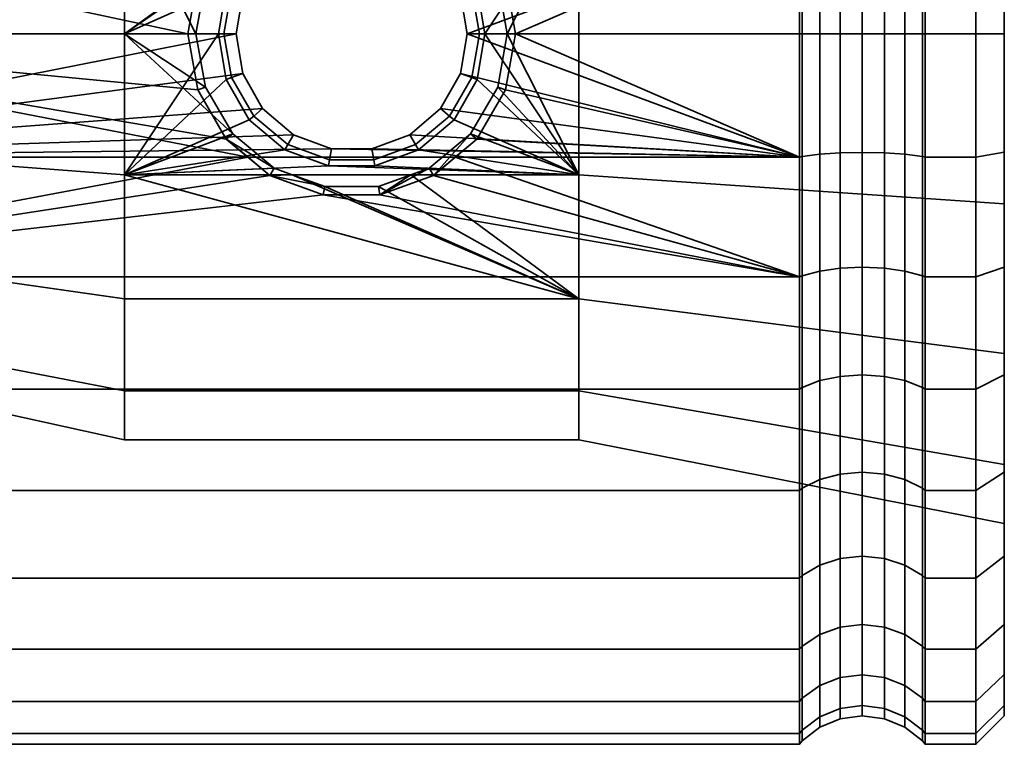
# Model space of a CAD drawing. Units: millimetres. Extents: x -360 to 360, y 0 to 502.
# Drawn here: x 325 to 360, y 332 to 357 of the extents above; entities that cross this region are included whole.
import ezdxf

# ---------------------------------------------------------------- set-up
doc = ezdxf.new("R2010")
doc.units = ezdxf.units.MM
doc.layers.add('kedersystem', color=4, linetype='Continuous', lineweight=35)

msp = doc.modelspace()

# ---------------------------------------------------------------- meshes
at = {"layer": 'kedersystem'}
mesh = msp.add_polyface(dxfattribs=at)
corners = [(310.746, 356.524, 161.832), (310.746, 360.865, 161.452), (310.336, 360.958, 161.98), (310.336, 356.524, 162.368), (310.746, 365.074, 160.324), (310.336, 365.257, 160.828), (310.746, 369.024, 158.483), (310.336, 369.292, 158.946), (309.8, 362.698, 153.797), (309.3, 362.567, 153.436), (309.3, 365.359, 152.135), (309.8, 365.551, 152.467), (309.3, 367.882, 150.368), (309.8, 368.128, 150.662), (309.3, 370.06, 148.19), (309.8, 370.354, 148.437), (309.8, 370.354, 125.227), (309.3, 370.06, 125.474), (309.3, 367.882, 123.296), (309.8, 368.128, 123.002), (309.3, 365.359, 121.529), (309.8, 365.551, 121.197), (310.746, 369.024, 115.181), (310.746, 365.074, 113.34), (310.336, 365.257, 112.836), (310.336, 369.292, 114.718), (309.3, 362.567, 120.228), (309.8, 362.698, 119.867), (310.746, 360.865, 112.212), (310.336, 360.958, 111.684), (309.3, 359.592, 119.431), (309.8, 359.659, 119.053), (310.746, 356.524, 111.832), (310.336, 356.524, 111.296), (309.3, 356.524, 119.162), (309.8, 356.524, 118.778), (336.107, 360.568, 161.478), (310.746, 352.183, 161.452), (332.758, 356.524, 161.832), (331.052, 356.524, 111.832), (309.8, 339.559, 143.007), (309.8, 372.159, 145.859), (309.8, 373.489, 143.007), (309.8, 374.303, 139.967), (309.8, 374.577, 136.832), (309.8, 374.303, 133.697), (309.8, 373.489, 130.657), (309.8, 372.159, 127.805), (309.3, 361.096, 162.762), (309.3, 356.524, 163.162), (309.3, 365.529, 161.574), (309.3, 369.689, 159.635), (309.3, 365.529, 112.09), (309.3, 369.689, 114.029), (309.3, 361.096, 110.902), (309.3, 356.524, 110.502), (319.82, 356.524, 148.53), (319.82, 352.523, 125.84), (319.82, 356.524, 125.134), (319.82, 360.525, 125.84), (319.82, 364.043, 127.871), (319.82, 366.654, 130.983), (319.82, 368.044, 134.801), (319.82, 368.044, 138.863), (319.82, 366.654, 142.681), (319.82, 364.043, 145.793), (319.82, 360.525, 147.824), (319.877, 364.256, 146.047), (319.877, 360.638, 148.136)]
mesh.append_faces([[corners[k] for k in face] for face in [(0, 1, 2, 3), (1, 4, 5, 2), (4, 6, 7, 5), (8, 9, 10, 11), (11, 10, 12, 13), (13, 12, 14, 15), (16, 17, 18, 19), (19, 18, 20, 21), (22, 23, 24, 25), (21, 20, 26, 27), (23, 28, 29, 24), (27, 26, 30, 31), (28, 32, 33, 29), (31, 30, 34, 35), (3, 2, 48, 49), (2, 5, 50, 48), (5, 7, 51, 50), (25, 24, 52, 53), (24, 29, 54, 52), (29, 33, 55, 54), (67, 68, 66, 65)]])
mesh.append_faces([[corners[k] for k in face] for face in [(37, 38, 0), (28, 39, 32), (56, 65, 66)]], dxfattribs={"vtx0": -1})
mesh.append_faces([[corners[k] for k in face] for face in [(0, 36, 1)]], dxfattribs={"vtx0": -1, "vtx1": -1})
mesh.append_faces([[corners[k] for k in face] for face in [(40, 8, 11), (40, 11, 13), (40, 13, 15), (40, 15, 41), (40, 41, 42), (40, 42, 43), (40, 43, 44), (40, 44, 45), (40, 45, 46), (40, 46, 47), (40, 47, 16), (40, 16, 19), (40, 19, 21), (40, 21, 27), (56, 57, 58), (56, 58, 59), (56, 59, 60), (56, 60, 61), (56, 61, 62), (56, 62, 63), (56, 63, 64), (56, 64, 65)]], dxfattribs={"vtx0": -1, "vtx2": -1})
mesh = msp.add_polyface(dxfattribs=at)
corners = [(357.014, 365.074, 113.34), (358.8, 365.074, 113.34), (358.8, 360.865, 112.212), (357.014, 360.865, 112.212), (357.014, 356.524, 161.832), (358.8, 356.524, 161.832), (358.8, 360.865, 161.452), (357.014, 360.865, 161.452), (358.8, 365.074, 160.324), (357.014, 365.074, 160.324), (358.8, 356.524, 111.832), (357.014, 356.524, 111.832), (356.921, 360.844, 161.333), (356.921, 356.524, 161.711), (356.921, 365.033, 160.21), (356.921, 360.844, 112.331), (356.921, 365.033, 113.454), (356.921, 356.524, 111.953), (359.8, 356.524, 160.828), (359.8, 356.524, 154.328), (359.8, 360.691, 160.464), (359.8, 362.508, 153.273), (359.8, 364.731, 159.381), (359.8, 367.77, 150.235), (359.8, 356.524, 112.836), (359.8, 360.691, 113.2), (359.8, 362.508, 120.391), (359.8, 364.731, 114.283), (359.8, 367.77, 123.429), (359.8, 356.524, 119.336), (356.3, 360.761, 160.863), (356.3, 356.524, 161.234), (355.576, 360.709, 160.568), (355.576, 356.524, 160.934), (354.8, 360.691, 160.467), (354.8, 356.524, 160.832), (354.024, 360.709, 160.568), (354.024, 356.524, 160.934), (353.3, 360.761, 160.863), (353.3, 356.524, 161.234), (356.3, 364.87, 159.762), (355.576, 364.767, 159.481), (354.8, 364.732, 159.385), (354.024, 364.767, 159.481), (353.3, 364.87, 159.762), (355.576, 368.575, 157.705), (354.8, 368.524, 157.617), (354.024, 368.575, 157.705), (355.576, 368.575, 115.959), (355.576, 364.767, 114.183), (354.8, 364.732, 114.279), (354.8, 368.524, 116.047), (354.024, 364.767, 114.183), (354.024, 368.575, 115.959), (356.3, 360.761, 112.801), (356.3, 364.87, 113.902), (355.576, 360.709, 113.096), (354.8, 360.691, 113.197), (354.024, 360.709, 113.096), (353.3, 360.761, 112.801), (353.3, 364.87, 113.902), (352.679, 360.844, 112.331), (352.679, 365.033, 113.454), (356.3, 356.524, 112.43), (355.576, 356.524, 112.73), (354.8, 356.524, 112.832), (354.024, 356.524, 112.73), (353.3, 356.524, 112.43), (352.679, 356.524, 111.953)]
mesh.append_faces([[corners[k] for k in face] for face in [(0, 1, 2, 3), (4, 5, 6, 7), (7, 6, 8, 9), (3, 2, 10, 11), (7, 12, 13, 4), (9, 14, 12, 7), (3, 15, 16, 0), (11, 17, 15, 3), (18, 20, 6, 5), (20, 22, 8, 6), (27, 25, 2, 1), (25, 24, 10, 2), (13, 12, 30, 31), (31, 30, 32, 33), (33, 32, 34, 35), (35, 34, 36, 37), (37, 36, 38, 39), (12, 14, 40, 30), (30, 40, 41, 32), (32, 41, 42, 34), (34, 42, 43, 36), (36, 43, 44, 38), (41, 45, 46, 42), (42, 46, 47, 43), (48, 49, 50, 51), (51, 50, 52, 53), (16, 15, 54, 55), (55, 54, 56, 49), (49, 56, 57, 50), (50, 57, 58, 52), (52, 58, 59, 60), (60, 59, 61, 62), (15, 17, 63, 54), (54, 63, 64, 56), (56, 64, 65, 57), (57, 65, 66, 58), (58, 66, 67, 59), (59, 67, 68, 61)]])
mesh.append_faces([[corners[k] for k in face] for face in [(18, 19, 20), (20, 21, 22), (26, 27, 28), (29, 24, 26)]], dxfattribs={"vtx0": -1, "vtx1": -1})
mesh.append_faces([[corners[k] for k in face] for face in [(20, 19, 21), (22, 21, 23), (26, 25, 27)]], dxfattribs={"vtx0": -1, "vtx2": -1})
mesh.append_faces([[corners[k] for k in face] for face in [(24, 25, 26)]], dxfattribs={"vtx1": -1, "vtx2": -1})
mesh = msp.add_polyface(dxfattribs=at)
corners = [(352.586, 365.074, 113.34), (335.822, 362.185, 112.565), (310.746, 360.865, 112.212), (333.943, 361.506, 112.384), (333.172, 360.865, 112.212), (352.586, 360.865, 161.452), (310.746, 360.865, 161.452), (336.107, 360.568, 161.478), (310.746, 356.524, 161.832), (332.758, 356.524, 161.832), (332.988, 357.918, 161.71), (333.686, 359.154, 161.602), (334.769, 360.076, 161.521), (332.408, 360.226, 112.156), (331.404, 358.495, 112.004), (331.052, 356.524, 111.832), (332.405, 358.131, 151.049), (332.591, 358.063, 158.332), (332.32, 356.524, 158.332), (332.129, 356.524, 151.332), (333.215, 359.548, 150.799), (333.373, 359.416, 158.332), (328.82, 356.524, 151.332), (328.82, 361.483, 150.458), (334.465, 360.603, 150.613), (336.002, 361.165, 150.514), (328.82, 361.483, 123.206), (328.82, 356.524, 122.332), (331.338, 356.524, 122.332), (331.677, 358.396, 122.662), (332.634, 360.037, 122.951), (334.09, 361.251, 123.166), (334.73, 361.483, 123.206), (320.603, 356.524, 149.506), (320.603, 360.859, 148.742), (320.603, 360.859, 124.922), (320.603, 356.524, 124.158), (319.877, 360.638, 148.136), (319.877, 356.524, 148.861), (319.82, 356.524, 148.53), (319.82, 360.525, 147.824), (320.292, 356.524, 149.379), (320.292, 360.815, 148.622), (319.877, 356.524, 124.803), (319.877, 360.638, 125.528), (319.82, 360.525, 125.84), (319.82, 356.524, 125.134), (320.292, 360.815, 125.042), (320.292, 356.524, 124.285), (319.877, 364.256, 127.617), (319.82, 364.043, 127.871), (320.603, 364.67, 127.123), (320.292, 364.589, 127.221), (320.04, 364.445, 146.272), (320.04, 360.739, 148.412), (319.877, 364.256, 146.047), (320.292, 364.589, 146.443), (320.04, 356.524, 149.156), (320.04, 356.524, 124.508), (320.04, 360.739, 125.252), (320.04, 364.445, 127.392)]
mesh.append_faces([[corners[k] for k in face] for face in [(16, 17, 18, 19), (20, 21, 17, 16), (18, 17, 10, 9), (17, 21, 11, 10), (14, 29, 28, 15), (13, 30, 29, 14), (33, 34, 23, 22), (35, 36, 27, 26), (37, 38, 39, 40), (34, 33, 41, 42), (43, 44, 45, 46), (36, 35, 47, 48), (44, 49, 50, 45), (35, 51, 52, 47), (53, 54, 37, 55), (56, 42, 54, 53), (54, 57, 38, 37), (42, 41, 57, 54), (58, 59, 44, 43), (48, 47, 59, 58), (59, 60, 49, 44), (47, 52, 60, 59)]])
mesh.append_faces([[corners[k] for k in face] for face in [(2, 3, 4), (22, 16, 19), (26, 31, 32), (3, 13, 4)]], dxfattribs={"vtx0": -1})
mesh.append_faces([[corners[k] for k in face] for face in [(24, 23, 25)]], dxfattribs={"vtx0": -1, "vtx1": -1})
mesh.append_faces([[corners[k] for k in face] for face in [(0, 1, 2)]], dxfattribs={"vtx0": -1, "vtx1": -1, "vtx2": -1})
mesh.append_faces([[corners[k] for k in face] for face in [(2, 1, 3), (8, 10, 11), (8, 11, 12), (8, 12, 7), (2, 13, 14), (2, 14, 15), (22, 24, 20), (22, 20, 16), (26, 28, 29), (26, 29, 30), (26, 30, 31), (3, 30, 13)]], dxfattribs={"vtx0": -1, "vtx2": -1})
mesh.append_faces([[corners[k] for k in face] for face in [(5, 6, 7), (22, 23, 24)]], dxfattribs={"vtx1": -1, "vtx2": -1})
mesh.append_faces([[corners[k] for k in face] for face in [(8, 9, 10), (2, 4, 13), (26, 27, 28), (3, 31, 30)]], dxfattribs={"vtx2": -1})
mesh = msp.add_polyface(dxfattribs=at)
corners = [(309.8, 342.694, 148.437), (309.3, 342.988, 148.19), (309.3, 345.166, 150.368), (309.8, 344.919, 150.662), (310.746, 340.454, 155.983), (310.746, 344.024, 158.483), (310.336, 343.756, 158.946), (310.336, 340.11, 156.393), (309.3, 347.689, 152.135), (309.8, 347.497, 152.467), (310.746, 347.973, 160.324), (310.336, 347.79, 160.828), (309.3, 350.48, 153.436), (309.8, 350.349, 153.797), (310.746, 352.183, 161.452), (310.336, 352.09, 161.98), (309.3, 353.455, 154.233), (309.8, 353.389, 154.611), (310.746, 356.524, 161.832), (310.336, 356.524, 162.368), (309.3, 356.524, 154.502), (309.8, 356.524, 154.886), (310.746, 356.524, 111.832), (310.746, 352.183, 112.212), (310.336, 352.09, 111.684), (310.336, 356.524, 111.296), (309.8, 356.524, 118.778), (309.3, 356.524, 119.162), (309.3, 353.455, 119.431), (309.8, 353.389, 119.053), (310.746, 347.973, 113.34), (310.336, 347.79, 112.836), (309.3, 350.48, 120.228), (309.8, 350.349, 119.867), (310.746, 344.024, 115.181), (310.336, 343.756, 114.718), (309.3, 347.689, 121.529), (309.8, 347.497, 121.197), (309.3, 345.166, 123.296), (309.8, 344.919, 123.002), (309.3, 342.988, 125.474), (309.8, 342.694, 125.227), (333.172, 352.183, 112.212), (309.8, 339.559, 143.007), (309.8, 359.659, 154.611), (309.8, 362.698, 153.797), (309.8, 362.698, 119.867), (309.8, 359.659, 119.053), (309.3, 347.518, 161.574), (309.3, 343.359, 159.635), (309.3, 351.952, 162.762), (309.3, 356.524, 163.162), (309.3, 351.952, 110.902), (309.3, 356.524, 110.502), (309.3, 347.518, 112.09), (309.3, 343.359, 114.029), (308.094, 343.371, 125.795), (308.094, 341.654, 128.247), (309.3, 341.221, 127.997), (319.82, 356.524, 148.53), (319.82, 352.523, 147.824), (319.82, 349.005, 145.793), (319.82, 346.393, 142.681), (319.82, 345.004, 138.863), (319.82, 345.004, 134.801), (319.82, 346.393, 130.983), (319.82, 349.005, 127.871), (319.82, 352.523, 125.84)]
mesh.append_faces([[corners[k] for k in face] for face in [(0, 1, 2, 3), (4, 5, 6, 7), (3, 2, 8, 9), (5, 10, 11, 6), (9, 8, 12, 13), (10, 14, 15, 11), (13, 12, 16, 17), (14, 18, 19, 15), (17, 16, 20, 21), (22, 23, 24, 25), (26, 27, 28, 29), (23, 30, 31, 24), (29, 28, 32, 33), (30, 34, 35, 31), (33, 32, 36, 37), (37, 36, 38, 39), (39, 38, 40, 41), (6, 11, 48, 49), (11, 15, 50, 48), (15, 19, 51, 50), (25, 24, 52, 53), (24, 31, 54, 52), (31, 35, 55, 54), (56, 57, 58, 40)]])
mesh.append_faces([[corners[k] for k in face] for face in [(22, 42, 23)]], dxfattribs={"vtx0": -1})
mesh.append_faces([[corners[k] for k in face] for face in [(43, 0, 3), (43, 3, 9), (43, 9, 13), (43, 13, 17), (43, 17, 21), (43, 21, 44), (43, 44, 45), (43, 46, 47), (43, 47, 26), (43, 26, 29), (43, 29, 33), (43, 33, 37), (43, 37, 39), (43, 39, 41), (59, 61, 62), (59, 62, 63), (59, 63, 64), (59, 64, 65), (59, 65, 66), (59, 66, 67)]], dxfattribs={"vtx0": -1, "vtx2": -1})
mesh.append_faces([[corners[k] for k in face] for face in [(30, 23, 42), (59, 60, 61)]], dxfattribs={"vtx2": -1})
mesh = msp.add_polyface(dxfattribs=at)
corners = [(352.586, 360.865, 161.452), (336.107, 360.568, 161.478), (337.533, 360.568, 161.478), (338.871, 360.076, 161.521), (339.954, 359.154, 161.602), (340.652, 357.918, 161.71), (340.883, 356.524, 161.832), (352.586, 356.524, 161.832), (352.586, 360.865, 112.212), (352.586, 356.524, 111.832), (342.588, 356.524, 111.832), (342.236, 358.495, 112.004), (341.232, 360.226, 112.156), (340.468, 360.865, 112.212), (352.679, 356.524, 161.711), (352.679, 360.844, 161.333), (352.679, 360.844, 112.331), (352.679, 356.524, 111.953), (334.465, 360.603, 150.613), (334.57, 360.421, 158.332), (333.373, 359.416, 158.332), (333.215, 359.548, 150.799), (336.002, 361.165, 150.514), (336.039, 360.955, 158.332), (337.638, 361.165, 150.514), (337.601, 360.955, 158.332), (339.175, 360.603, 150.613), (339.07, 360.421, 158.332), (340.425, 359.548, 150.799), (340.267, 359.416, 158.332), (341.235, 358.131, 151.049), (341.049, 358.063, 158.332), (341.511, 356.524, 151.332), (341.32, 356.524, 158.332), (334.769, 360.076, 161.521), (333.686, 359.154, 161.602), (344.82, 361.483, 150.458), (344.82, 356.524, 151.332), (328.82, 361.483, 150.458), (344.82, 361.483, 123.206), (338.91, 361.483, 123.206), (339.55, 361.251, 123.166), (341.006, 360.037, 122.951), (341.963, 358.396, 122.662), (342.302, 356.524, 122.332), (344.82, 356.524, 122.332), (339.697, 361.506, 112.384), (359.8, 362.508, 153.273), (359.8, 356.524, 154.328), (359.8, 356.524, 119.336), (359.8, 362.508, 120.391), (353.3, 356.524, 161.234), (353.3, 360.761, 160.863)]
mesh.append_faces([[corners[k] for k in face] for face in [(14, 15, 0, 7), (16, 17, 9, 8), (18, 19, 20, 21), (22, 23, 19, 18), (24, 25, 23, 22), (26, 27, 25, 24), (28, 29, 27, 26), (30, 31, 29, 28), (32, 33, 31, 30), (20, 19, 34, 35), (19, 23, 1, 34), (23, 25, 2, 1), (25, 27, 3, 2), (27, 29, 4, 3), (29, 31, 5, 4), (31, 33, 6, 5), (11, 43, 42, 12), (10, 44, 43, 11), (37, 36, 47, 48), (39, 45, 49, 50), (51, 52, 15, 14)]])
mesh.append_faces([[corners[k] for k in face] for face in [(0, 6, 7), (8, 12, 13), (39, 44, 45), (12, 46, 13)]], dxfattribs={"vtx0": -1})
mesh.append_faces([[corners[k] for k in face] for face in [(36, 22, 38)]], dxfattribs={"vtx0": -1, "vtx1": -1})
mesh.append_faces([[corners[k] for k in face] for face in [(0, 1, 2), (0, 2, 3), (0, 3, 4), (0, 4, 5), (0, 5, 6), (8, 10, 11), (8, 11, 12), (36, 32, 30), (36, 30, 28), (36, 28, 26), (36, 26, 24), (36, 24, 22), (39, 41, 42), (39, 42, 43), (39, 43, 44), (12, 41, 46)]], dxfattribs={"vtx0": -1, "vtx2": -1})
mesh.append_faces([[corners[k] for k in face] for face in [(8, 9, 10), (36, 37, 32), (39, 40, 41), (12, 42, 41)]], dxfattribs={"vtx2": -1})
mesh = msp.add_polyface(dxfattribs=at)
corners = [(310.746, 347.973, 113.34), (333.172, 352.183, 112.212), (333.943, 351.541, 112.384), (352.586, 352.183, 161.452), (336.107, 352.479, 161.478), (310.746, 352.183, 161.452), (334.769, 352.972, 161.521), (333.686, 353.894, 161.602), (332.988, 355.129, 161.71), (332.758, 356.524, 161.832), (310.746, 356.524, 111.832), (331.052, 356.524, 111.832), (331.404, 354.553, 112.004), (332.408, 352.822, 112.156), (333.215, 353.499, 150.799), (333.373, 353.631, 158.332), (334.57, 352.627, 158.332), (334.465, 352.444, 150.613), (332.405, 354.917, 151.049), (332.591, 354.985, 158.332), (332.129, 356.524, 151.332), (332.32, 356.524, 158.332), (334.73, 351.565, 123.206), (334.09, 351.796, 123.166), (328.82, 351.565, 123.206), (332.634, 353.011, 122.951), (328.82, 356.524, 122.332), (331.677, 354.652, 122.662), (331.338, 356.524, 122.332), (328.82, 351.565, 150.458), (328.82, 356.524, 151.332), (336.002, 351.882, 150.514), (320.603, 356.524, 124.158), (320.603, 352.189, 124.922), (320.603, 352.189, 148.742), (320.603, 356.524, 149.506), (319.877, 356.524, 148.861), (319.877, 352.409, 148.136), (319.82, 352.523, 147.824), (319.82, 356.524, 148.53), (320.292, 352.233, 148.622), (320.292, 356.524, 149.379), (319.877, 348.791, 146.047), (319.82, 349.005, 145.793), (319.877, 348.791, 127.617), (319.877, 352.409, 125.528), (319.82, 352.523, 125.84), (319.82, 349.005, 127.871), (319.877, 356.524, 124.803), (319.82, 356.524, 125.134), (320.292, 356.524, 124.285), (320.292, 352.233, 125.042), (320.04, 356.524, 149.156), (320.04, 352.309, 148.412), (320.04, 348.602, 146.272), (320.292, 348.459, 146.443), (320.04, 348.602, 127.392), (320.04, 352.309, 125.252), (320.292, 348.459, 127.221), (320.04, 356.524, 124.508)]
mesh.append_faces([[corners[k] for k in face] for face in [(14, 15, 16, 17), (18, 19, 15, 14), (20, 21, 19, 18), (16, 15, 7, 6), (15, 19, 8, 7), (19, 21, 9, 8), (12, 27, 25, 13), (11, 28, 27, 12), (32, 33, 24, 26), (34, 35, 30, 29), (36, 37, 38, 39), (35, 34, 40, 41), (37, 42, 43, 38), (44, 45, 46, 47), (45, 48, 49, 46), (33, 32, 50, 51), (52, 53, 37, 36), (41, 40, 53, 52), (53, 54, 42, 37), (40, 55, 54, 53), (56, 57, 45, 44), (58, 51, 57, 56), (57, 59, 48, 45), (51, 50, 59, 57)]])
mesh.append_faces([[corners[k] for k in face] for face in [(26, 27, 28), (13, 2, 1)]], dxfattribs={"vtx0": -1})
mesh.append_faces([[corners[k] for k in face] for face in [(3, 4, 5), (24, 25, 26)]], dxfattribs={"vtx0": -1, "vtx1": -1})
mesh.append_faces([[corners[k] for k in face] for face in [(0, 1, 2), (5, 4, 6), (5, 6, 7), (5, 7, 8), (5, 8, 9), (10, 12, 13), (10, 13, 1), (24, 23, 25), (26, 25, 27), (29, 20, 18), (29, 18, 14), (29, 14, 17), (29, 17, 31), (13, 23, 2)]], dxfattribs={"vtx0": -1, "vtx2": -1})
mesh.append_faces([[corners[k] for k in face] for face in [(22, 23, 24)]], dxfattribs={"vtx1": -1})
mesh.append_faces([[corners[k] for k in face] for face in [(10, 11, 12), (29, 30, 20), (13, 25, 23)]], dxfattribs={"vtx2": -1})
mesh = msp.add_polyface(dxfattribs=at)
corners = [(352.586, 352.183, 161.452), (352.586, 356.524, 161.832), (340.883, 356.524, 161.832), (340.652, 355.129, 161.71), (339.954, 353.894, 161.602), (338.871, 352.972, 161.521), (337.533, 352.479, 161.478), (336.107, 352.479, 161.478), (352.586, 352.183, 112.212), (340.468, 352.183, 112.212), (341.232, 352.822, 112.156), (342.236, 354.553, 112.004), (342.588, 356.524, 111.832), (352.586, 356.524, 111.832), (352.679, 356.524, 111.953), (352.679, 352.204, 112.331), (352.679, 352.204, 161.333), (352.679, 356.524, 161.711), (341.235, 354.917, 151.049), (341.049, 354.985, 158.332), (341.32, 356.524, 158.332), (341.511, 356.524, 151.332), (340.425, 353.499, 150.799), (340.267, 353.631, 158.332), (339.175, 352.444, 150.613), (339.07, 352.627, 158.332), (337.638, 351.882, 150.514), (337.601, 352.092, 158.332), (336.002, 351.882, 150.514), (336.039, 352.092, 158.332), (334.465, 352.444, 150.613), (334.57, 352.627, 158.332), (334.769, 352.972, 161.521), (344.82, 351.565, 123.206), (344.82, 356.524, 122.332), (342.302, 356.524, 122.332), (341.963, 354.652, 122.662), (341.006, 353.011, 122.951), (339.55, 351.796, 123.166), (338.91, 351.565, 123.206), (344.82, 351.565, 150.458), (328.82, 351.565, 150.458), (344.82, 356.524, 151.332), (339.697, 351.541, 112.384), (337.818, 350.863, 112.565), (333.943, 351.541, 112.384), (334.09, 351.796, 123.166), (334.73, 351.565, 123.206), (335.873, 351.155, 123.443), (359.8, 350.54, 120.391), (359.8, 356.524, 119.336), (359.8, 356.524, 154.328), (359.8, 350.54, 153.273), (353.3, 356.524, 112.43), (353.3, 352.286, 112.801)]
mesh.append_faces([[corners[k] for k in face] for face in [(14, 15, 8, 13), (16, 17, 1, 0), (18, 19, 20, 21), (22, 23, 19, 18), (24, 25, 23, 22), (26, 27, 25, 24), (28, 29, 27, 26), (30, 31, 29, 28), (20, 19, 3, 2), (19, 23, 4, 3), (23, 25, 5, 4), (25, 27, 6, 5), (27, 29, 7, 6), (29, 31, 32, 7), (11, 36, 35, 12), (10, 37, 36, 11), (34, 33, 49, 50), (40, 42, 51, 52), (53, 54, 15, 14)]])
mesh.append_faces([[corners[k] for k in face] for face in [(8, 12, 13), (33, 38, 39), (40, 21, 42), (43, 10, 9)]], dxfattribs={"vtx0": -1})
mesh.append_faces([[corners[k] for k in face] for face in [(0, 2, 3), (0, 3, 4), (0, 4, 5), (0, 5, 6), (0, 6, 7), (8, 10, 11), (8, 11, 12), (33, 35, 36), (33, 36, 37), (33, 37, 38), (40, 28, 26), (40, 26, 24), (40, 24, 22), (40, 22, 18), (40, 18, 21), (43, 37, 10), (44, 39, 38), (45, 47, 48)]], dxfattribs={"vtx0": -1, "vtx2": -1})
mesh.append_faces([[corners[k] for k in face] for face in [(40, 41, 28)]], dxfattribs={"vtx1": -1, "vtx2": -1})
mesh.append_faces([[corners[k] for k in face] for face in [(0, 1, 2), (8, 9, 10), (33, 34, 35), (43, 38, 37), (45, 46, 47)]], dxfattribs={"vtx2": -1})
mesh = msp.add_polyface(dxfattribs=at)
corners = [(357.014, 352.183, 112.212), (358.8, 352.183, 112.212), (358.8, 347.973, 113.34), (357.014, 347.973, 113.34), (357.014, 352.183, 161.452), (358.8, 352.183, 161.452), (358.8, 356.524, 161.832), (357.014, 356.524, 161.832), (357.014, 347.973, 160.324), (358.8, 347.973, 160.324), (357.014, 356.524, 111.832), (358.8, 356.524, 111.832), (356.921, 352.204, 112.331), (356.921, 356.524, 111.953), (356.921, 348.015, 113.454), (356.921, 352.204, 161.333), (356.921, 348.015, 160.21), (356.921, 356.524, 161.711), (359.8, 348.317, 159.381), (359.8, 345.278, 150.235), (359.8, 350.54, 153.273), (359.8, 352.357, 160.464), (359.8, 356.524, 154.328), (359.8, 356.524, 160.828), (359.8, 345.278, 123.429), (359.8, 348.317, 114.283), (359.8, 350.54, 120.391), (359.8, 352.357, 113.2), (359.8, 356.524, 119.336), (359.8, 356.524, 112.836), (356.3, 352.286, 112.801), (356.3, 356.524, 112.43), (355.576, 352.338, 113.096), (355.576, 356.524, 112.73), (354.8, 352.356, 113.197), (354.8, 356.524, 112.832), (354.024, 352.338, 113.096), (354.024, 356.524, 112.73), (353.3, 352.286, 112.801), (353.3, 356.524, 112.43), (356.3, 348.178, 113.902), (355.576, 348.28, 114.183), (354.8, 348.315, 114.279), (354.024, 348.28, 114.183), (353.3, 348.178, 113.902), (355.576, 344.473, 115.959), (354.8, 344.524, 116.047), (354.024, 344.473, 115.959), (355.576, 344.473, 157.705), (355.576, 348.28, 159.481), (354.8, 348.315, 159.385), (354.8, 344.524, 157.617), (354.024, 348.28, 159.481), (354.024, 344.473, 157.705), (353.3, 348.178, 159.762), (353.3, 344.323, 157.965), (356.3, 352.286, 160.863), (356.3, 348.178, 159.762), (355.576, 352.338, 160.568), (354.8, 352.356, 160.467), (354.024, 352.338, 160.568), (353.3, 352.286, 160.863), (352.679, 352.204, 161.333), (352.679, 348.015, 160.21), (356.3, 356.524, 161.234), (355.576, 356.524, 160.934), (354.8, 356.524, 160.832), (354.024, 356.524, 160.934), (353.3, 356.524, 161.234), (352.679, 356.524, 161.711)]
mesh.append_faces([[corners[k] for k in face] for face in [(0, 1, 2, 3), (4, 5, 6, 7), (8, 9, 5, 4), (10, 11, 1, 0), (0, 12, 13, 10), (3, 14, 12, 0), (4, 15, 16, 8), (7, 17, 15, 4), (18, 21, 5, 9), (21, 23, 6, 5), (29, 27, 1, 11), (27, 25, 2, 1), (13, 12, 30, 31), (31, 30, 32, 33), (33, 32, 34, 35), (35, 34, 36, 37), (37, 36, 38, 39), (12, 14, 40, 30), (30, 40, 41, 32), (32, 41, 42, 34), (34, 42, 43, 36), (36, 43, 44, 38), (41, 45, 46, 42), (42, 46, 47, 43), (48, 49, 50, 51), (51, 50, 52, 53), (53, 52, 54, 55), (16, 15, 56, 57), (57, 56, 58, 49), (49, 58, 59, 50), (50, 59, 60, 52), (52, 60, 61, 54), (54, 61, 62, 63), (15, 17, 64, 56), (56, 64, 65, 58), (58, 65, 66, 59), (59, 66, 67, 60), (60, 67, 68, 61), (61, 68, 69, 62)]])
mesh.append_faces([[corners[k] for k in face] for face in [(18, 20, 21), (21, 22, 23), (24, 25, 26), (26, 27, 28)]], dxfattribs={"vtx0": -1, "vtx1": -1})
mesh.append_faces([[corners[k] for k in face] for face in [(18, 19, 20), (21, 20, 22), (26, 25, 27), (28, 27, 29)]], dxfattribs={"vtx0": -1, "vtx2": -1})
mesh = msp.add_polyface(dxfattribs=at)
corners = [(352.586, 347.973, 113.34), (310.746, 347.973, 113.34), (335.822, 350.863, 112.565), (333.943, 351.541, 112.384), (352.586, 344.024, 115.181), (310.746, 344.024, 115.181), (352.586, 340.454, 117.681), (310.746, 340.454, 117.681), (352.586, 337.373, 120.762), (310.746, 337.373, 120.762), (352.586, 334.873, 124.332), (310.746, 334.873, 124.332), (352.586, 333.031, 128.282), (310.746, 333.031, 128.282), (352.586, 331.904, 132.491), (310.746, 331.904, 132.491), (352.586, 331.524, 136.832), (310.746, 331.524, 136.832), (352.586, 331.904, 141.173), (310.746, 331.904, 141.173), (352.586, 333.031, 145.383), (310.746, 333.031, 145.383), (352.586, 334.873, 149.332), (310.746, 334.873, 149.332), (352.586, 337.373, 152.902), (310.746, 337.373, 152.902), (352.586, 340.454, 155.983), (310.746, 340.454, 155.983), (352.586, 344.024, 158.483), (310.746, 344.024, 158.483), (352.586, 347.973, 160.324), (310.746, 347.973, 160.324), (352.586, 352.183, 161.452), (310.746, 352.183, 161.452), (320.603, 352.189, 124.922), (320.603, 348.377, 127.123), (328.82, 347.203, 125.724), (328.82, 351.565, 123.206), (320.603, 345.548, 130.495), (328.82, 343.966, 129.582), (320.603, 344.042, 134.631), (328.82, 342.244, 134.314), (320.603, 344.042, 139.033), (328.82, 342.244, 139.35), (320.603, 345.548, 143.169), (328.82, 343.966, 144.082), (320.603, 348.377, 146.541), (328.82, 347.203, 147.94), (320.603, 352.189, 148.742), (328.82, 351.565, 150.458), (320.292, 348.459, 146.443), (320.292, 352.233, 148.622), (319.877, 348.791, 146.047), (319.877, 346.106, 142.847), (319.82, 346.393, 142.681), (319.82, 349.005, 145.793), (320.292, 345.658, 143.105), (319.877, 344.677, 138.921), (319.82, 345.004, 138.863), (320.292, 344.168, 139.011), (319.877, 344.677, 134.743), (319.82, 345.004, 134.801), (320.292, 344.168, 134.653), (319.877, 346.106, 130.817), (319.82, 346.393, 130.983), (320.292, 345.658, 130.559), (319.877, 348.791, 127.617), (319.82, 349.005, 127.871), (320.292, 348.459, 127.221), (320.292, 352.233, 125.042), (320.04, 348.602, 146.272), (320.04, 345.851, 142.994), (320.04, 344.387, 138.972), (320.04, 344.387, 134.692), (320.04, 345.851, 130.67), (320.04, 348.602, 127.392)]
mesh.append_faces([[corners[k] for k in face] for face in [(1, 0, 4, 5), (5, 4, 6, 7), (7, 6, 8, 9), (9, 8, 10, 11), (11, 10, 12, 13), (13, 12, 14, 15), (15, 14, 16, 17), (17, 16, 18, 19), (19, 18, 20, 21), (21, 20, 22, 23), (23, 22, 24, 25), (25, 24, 26, 27), (27, 26, 28, 29), (29, 28, 30, 31), (31, 30, 32, 33), (34, 35, 36, 37), (35, 38, 39, 36), (38, 40, 41, 39), (40, 42, 43, 41), (42, 44, 45, 43), (44, 46, 47, 45), (46, 48, 49, 47), (48, 46, 50, 51), (52, 53, 54, 55), (46, 44, 56, 50), (53, 57, 58, 54), (44, 42, 59, 56), (57, 60, 61, 58), (42, 40, 62, 59), (60, 63, 64, 61), (40, 38, 65, 62), (63, 66, 67, 64), (38, 35, 68, 65), (35, 34, 69, 68), (70, 71, 53, 52), (50, 56, 71, 70), (71, 72, 57, 53), (56, 59, 72, 71), (72, 73, 60, 57), (59, 62, 73, 72), (73, 74, 63, 60), (62, 65, 74, 73), (74, 75, 66, 63), (65, 68, 75, 74)]])
mesh.append_faces([[corners[k] for k in face] for face in [(1, 3, 2)]], dxfattribs={"vtx0": -1, "vtx2": -1})
mesh.append_faces([[corners[k] for k in face] for face in [(0, 1, 2)]], dxfattribs={"vtx1": -1, "vtx2": -1})
mesh = msp.add_polyface(dxfattribs=at)
corners = [(352.586, 347.973, 113.34), (335.822, 350.863, 112.565), (337.818, 350.863, 112.565), (339.697, 351.541, 112.384), (340.468, 352.183, 112.212), (352.586, 352.183, 112.212), (352.679, 352.204, 112.331), (352.679, 348.015, 113.454), (352.679, 344.084, 115.286), (352.586, 344.024, 115.181), (352.679, 340.532, 117.774), (352.586, 340.454, 117.681), (352.679, 337.466, 120.84), (352.586, 337.373, 120.762), (352.679, 334.978, 124.393), (352.586, 334.873, 124.332), (352.679, 333.145, 128.323), (352.586, 333.031, 128.282), (352.679, 332.023, 132.512), (352.586, 331.904, 132.491), (352.679, 331.645, 136.832), (352.586, 331.524, 136.832), (352.679, 332.023, 141.152), (352.586, 331.904, 141.173), (352.679, 333.145, 145.341), (352.586, 333.031, 145.383), (352.679, 334.978, 149.271), (352.586, 334.873, 149.332), (352.679, 337.466, 152.824), (352.586, 337.373, 152.902), (352.679, 340.532, 155.89), (352.586, 340.454, 155.983), (352.679, 344.084, 158.378), (352.586, 344.024, 158.483), (352.679, 348.015, 160.21), (352.586, 347.973, 160.324), (352.679, 352.204, 161.333), (352.586, 352.183, 161.452), (344.82, 347.203, 125.724), (344.82, 351.565, 123.206), (338.91, 351.565, 123.206), (337.767, 351.155, 123.443), (335.873, 351.155, 123.443), (334.73, 351.565, 123.206), (328.82, 351.565, 123.206), (328.82, 347.203, 125.724), (339.55, 351.796, 123.166), (333.943, 351.541, 112.384), (359.8, 345.278, 123.429), (359.8, 350.54, 120.391), (344.82, 343.966, 129.582), (359.8, 341.372, 128.084), (344.82, 342.244, 134.314), (359.8, 339.294, 133.794), (344.82, 342.244, 139.35), (359.8, 339.294, 139.87), (344.82, 343.966, 144.082), (359.8, 341.372, 145.58), (344.82, 347.203, 147.94), (359.8, 345.278, 150.235), (344.82, 351.565, 150.458), (359.8, 350.54, 153.273), (328.82, 343.966, 129.582), (328.82, 342.244, 134.314), (328.82, 342.244, 139.35), (328.82, 343.966, 144.082), (328.82, 347.203, 147.94), (328.82, 351.565, 150.458), (353.3, 352.286, 112.801), (353.3, 348.178, 113.902), (353.3, 344.323, 115.699), (353.3, 340.839, 118.139)]
mesh.append_faces([[corners[k] for k in face] for face in [(6, 7, 0, 5), (7, 8, 9, 0), (8, 10, 11, 9), (10, 12, 13, 11), (12, 14, 15, 13), (14, 16, 17, 15), (16, 18, 19, 17), (18, 20, 21, 19), (20, 22, 23, 21), (22, 24, 25, 23), (24, 26, 27, 25), (26, 28, 29, 27), (28, 30, 31, 29), (30, 32, 33, 31), (32, 34, 35, 33), (34, 36, 37, 35), (1, 42, 41, 2), (39, 38, 48, 49), (38, 50, 51, 48), (50, 52, 53, 51), (52, 54, 55, 53), (54, 56, 57, 55), (56, 58, 59, 57), (58, 60, 61, 59), (45, 62, 50, 38), (62, 63, 52, 50), (63, 64, 54, 52), (64, 65, 56, 54), (65, 66, 58, 56), (66, 67, 60, 58), (68, 69, 7, 6), (69, 70, 8, 7), (70, 71, 10, 8)]])
mesh.append_faces([[corners[k] for k in face] for face in [(0, 4, 5), (38, 44, 45), (2, 46, 3), (47, 42, 1)]], dxfattribs={"vtx0": -1})
mesh.append_faces([[corners[k] for k in face] for face in [(0, 1, 2), (0, 2, 3), (0, 3, 4), (38, 40, 41), (38, 41, 42), (38, 42, 43), (38, 43, 44)]], dxfattribs={"vtx0": -1, "vtx2": -1})
mesh.append_faces([[corners[k] for k in face] for face in [(38, 39, 40), (2, 41, 40)]], dxfattribs={"vtx2": -1})
mesh = msp.add_polyface(dxfattribs=at)
corners = [(357.014, 347.973, 113.34), (358.8, 347.973, 113.34), (358.8, 344.024, 115.181), (357.014, 344.024, 115.181), (358.8, 340.454, 117.681), (357.014, 340.454, 117.681), (357.014, 340.454, 155.983), (358.8, 340.454, 155.983), (358.8, 344.024, 158.483), (357.014, 344.024, 158.483), (358.8, 347.973, 160.324), (357.014, 347.973, 160.324), (356.921, 344.084, 115.286), (356.921, 348.015, 113.454), (356.921, 340.532, 117.774), (356.921, 344.084, 158.378), (356.921, 340.532, 155.89), (356.921, 348.015, 160.21), (359.8, 338.142, 152.256), (359.8, 339.294, 139.87), (359.8, 341.099, 155.214), (359.8, 341.372, 145.58), (359.8, 344.526, 157.613), (359.8, 345.278, 150.235), (359.8, 348.317, 159.381), (359.8, 339.294, 133.794), (359.8, 341.099, 118.45), (359.8, 341.372, 128.084), (359.8, 344.526, 116.051), (359.8, 345.278, 123.429), (359.8, 348.317, 114.283), (359.8, 338.142, 121.408), (356.3, 344.323, 115.699), (356.3, 348.178, 113.902), (355.576, 344.473, 115.959), (355.576, 348.28, 114.183), (354.024, 348.28, 114.183), (354.024, 344.473, 115.959), (353.3, 344.323, 115.699), (353.3, 348.178, 113.902), (356.3, 340.839, 118.139), (355.576, 341.031, 118.369), (354.8, 341.097, 118.447), (354.8, 344.524, 116.047), (354.024, 341.031, 118.369), (353.3, 340.839, 118.139), (355.576, 338.06, 121.339), (354.8, 338.139, 121.405), (354.024, 338.06, 121.339), (353.3, 337.831, 121.147), (356.3, 337.831, 152.517), (356.3, 340.839, 155.525), (355.576, 341.031, 155.295), (355.576, 338.06, 152.325), (354.8, 341.097, 155.217), (354.8, 338.139, 152.259), (354.024, 341.031, 155.295), (354.024, 338.06, 152.325), (353.3, 340.839, 155.525), (353.3, 337.831, 152.517), (356.3, 344.323, 157.965), (355.576, 344.473, 157.705), (354.8, 344.524, 157.617), (354.024, 344.473, 157.705), (353.3, 344.323, 157.965), (352.679, 344.084, 158.378), (352.679, 340.532, 155.89), (356.3, 348.178, 159.762), (355.576, 348.28, 159.481), (353.3, 348.178, 159.762), (352.679, 348.015, 160.21)]
mesh.append_faces([[corners[k] for k in face] for face in [(0, 1, 2, 3), (3, 2, 4, 5), (6, 7, 8, 9), (9, 8, 10, 11), (3, 12, 13, 0), (5, 14, 12, 3), (9, 15, 16, 6), (11, 17, 15, 9), (28, 26, 4, 2), (20, 22, 8, 7), (22, 24, 10, 8), (30, 28, 2, 1), (13, 12, 32, 33), (33, 32, 34, 35), (36, 37, 38, 39), (12, 14, 40, 32), (32, 40, 41, 34), (34, 41, 42, 43), (43, 42, 44, 37), (37, 44, 45, 38), (41, 46, 47, 42), (42, 47, 48, 44), (44, 48, 49, 45), (50, 51, 52, 53), (53, 52, 54, 55), (55, 54, 56, 57), (57, 56, 58, 59), (16, 15, 60, 51), (51, 60, 61, 52), (52, 61, 62, 54), (54, 62, 63, 56), (56, 63, 64, 58), (58, 64, 65, 66), (15, 17, 67, 60), (60, 67, 68, 61), (64, 69, 70, 65)]])
mesh.append_faces([[corners[k] for k in face] for face in [(18, 19, 20), (20, 21, 22), (22, 23, 24), (25, 26, 27), (27, 28, 29)]], dxfattribs={"vtx0": -1, "vtx1": -1})
mesh.append_faces([[corners[k] for k in face] for face in [(20, 19, 21), (22, 21, 23), (27, 26, 28), (29, 28, 30), (25, 31, 26)]], dxfattribs={"vtx0": -1, "vtx2": -1})
mesh = msp.add_polyface(dxfattribs=at)
corners = [(357.014, 340.454, 117.681), (358.8, 340.454, 117.681), (358.8, 337.373, 120.762), (357.014, 337.373, 120.762), (358.8, 334.873, 124.332), (357.014, 334.873, 124.332), (357.014, 334.873, 149.332), (358.8, 334.873, 149.332), (358.8, 337.373, 152.902), (357.014, 337.373, 152.902), (358.8, 340.454, 155.983), (357.014, 340.454, 155.983), (356.921, 337.466, 120.84), (356.921, 340.532, 117.774), (356.921, 334.978, 124.393), (356.921, 337.466, 152.824), (356.921, 334.978, 149.271), (356.921, 340.532, 155.89), (359.8, 338.142, 121.408), (359.8, 339.294, 133.794), (359.8, 338.142, 152.256), (359.8, 339.294, 139.87), (359.8, 333.975, 145.039), (359.8, 333.975, 128.625), (359.8, 335.742, 124.834), (359.8, 335.742, 148.83), (359.8, 341.099, 118.45), (358.8, 333.031, 128.282), (358.8, 333.031, 145.383), (359.8, 341.099, 155.214), (356.3, 337.831, 121.147), (356.3, 340.839, 118.139), (355.576, 338.06, 121.339), (355.576, 341.031, 118.369), (353.3, 340.839, 118.139), (353.3, 337.831, 121.147), (352.679, 337.466, 120.84), (352.679, 340.532, 117.774), (356.3, 335.391, 124.631), (355.576, 335.651, 124.781), (354.8, 335.739, 124.832), (354.8, 338.139, 121.405), (354.024, 335.651, 124.781), (354.024, 338.06, 121.339), (353.3, 335.391, 124.631), (352.679, 334.978, 124.393), (356.3, 333.593, 128.486), (355.576, 333.875, 128.589), (354.8, 333.971, 128.624), (354.024, 333.875, 128.589), (353.3, 333.593, 128.486), (356.3, 333.593, 145.178), (356.3, 335.391, 149.033), (355.576, 335.651, 148.883), (355.576, 333.875, 145.075), (354.8, 335.739, 148.832), (354.8, 333.971, 145.04), (354.024, 335.651, 148.883), (354.024, 333.875, 145.075), (353.3, 335.391, 149.033), (353.3, 333.593, 145.178), (352.679, 334.978, 149.271), (352.679, 333.145, 145.341), (356.3, 337.831, 152.517), (355.576, 338.06, 152.325), (354.8, 338.139, 152.259), (354.024, 338.06, 152.325), (353.3, 337.831, 152.517), (352.679, 337.466, 152.824), (356.3, 340.839, 155.525), (353.3, 340.839, 155.525), (352.679, 340.532, 155.89)]
mesh.append_faces([[corners[k] for k in face] for face in [(0, 1, 2, 3), (3, 2, 4, 5), (6, 7, 8, 9), (9, 8, 10, 11), (3, 12, 13, 0), (5, 14, 12, 3), (9, 15, 16, 6), (11, 17, 15, 9), (26, 18, 2, 1), (18, 24, 4, 2), (24, 23, 27, 4), (22, 25, 7, 28), (25, 20, 8, 7), (20, 29, 10, 8), (13, 12, 30, 31), (31, 30, 32, 33), (34, 35, 36, 37), (12, 14, 38, 30), (30, 38, 39, 32), (32, 39, 40, 41), (41, 40, 42, 43), (43, 42, 44, 35), (35, 44, 45, 36), (38, 46, 47, 39), (39, 47, 48, 40), (40, 48, 49, 42), (42, 49, 50, 44), (51, 52, 53, 54), (54, 53, 55, 56), (56, 55, 57, 58), (58, 57, 59, 60), (60, 59, 61, 62), (16, 15, 63, 52), (52, 63, 64, 53), (53, 64, 65, 55), (55, 65, 66, 57), (57, 66, 67, 59), (59, 67, 68, 61), (15, 17, 69, 63), (67, 70, 71, 68)]])
mesh.append_faces([[corners[k] for k in face] for face in [(22, 24, 25), (25, 18, 20)]], dxfattribs={"vtx0": -1, "vtx1": -1})
mesh.append_faces([[corners[k] for k in face] for face in [(18, 19, 20)]], dxfattribs={"vtx0": -1, "vtx1": -1, "vtx2": -1})
mesh.append_faces([[corners[k] for k in face] for face in [(20, 19, 21), (22, 23, 24), (25, 24, 18)]], dxfattribs={"vtx0": -1, "vtx2": -1})
mesh = msp.add_polyface(dxfattribs=at)
corners = [(357.014, 334.873, 124.332), (358.8, 334.873, 124.332), (358.8, 333.031, 128.282), (357.014, 333.031, 128.282), (358.8, 331.904, 132.491), (357.014, 331.904, 132.491), (358.8, 331.524, 136.832), (357.014, 331.524, 136.832), (358.8, 331.904, 141.173), (357.014, 331.904, 141.173), (358.8, 333.031, 145.383), (357.014, 333.031, 145.383), (358.8, 334.873, 149.332), (357.014, 334.873, 149.332), (356.921, 333.145, 128.323), (356.921, 334.978, 124.393), (356.921, 332.023, 132.512), (356.921, 331.645, 136.832), (356.921, 332.023, 141.152), (356.921, 333.145, 145.341), (356.921, 334.978, 149.271), (359.8, 332.528, 136.832), (359.8, 332.892, 132.665), (359.8, 332.892, 140.999), (359.8, 333.975, 128.625), (359.8, 333.975, 145.039), (356.3, 333.593, 128.486), (356.3, 335.391, 124.631), (353.3, 335.391, 124.631), (353.3, 333.593, 128.486), (352.679, 333.145, 128.323), (352.679, 334.978, 124.393), (356.3, 332.493, 132.595), (355.576, 332.788, 132.647), (355.576, 333.875, 128.589), (354.8, 332.888, 132.664), (354.8, 333.971, 128.624), (354.024, 332.788, 132.647), (354.024, 333.875, 128.589), (353.3, 332.493, 132.595), (352.679, 332.023, 132.512), (356.3, 332.122, 136.832), (355.576, 332.422, 136.832), (354.8, 332.524, 136.832), (354.024, 332.422, 136.832), (353.3, 332.122, 136.832), (352.679, 331.645, 136.832), (356.3, 332.493, 141.069), (355.576, 332.788, 141.017), (354.8, 332.888, 141), (354.024, 332.788, 141.017), (353.3, 332.493, 141.069), (352.679, 332.023, 141.152), (356.3, 333.593, 145.178), (355.576, 333.875, 145.075), (354.8, 333.971, 145.04), (354.024, 333.875, 145.075), (353.3, 333.593, 145.178), (352.679, 333.145, 145.341), (356.3, 335.391, 149.033)]
mesh.append_faces([[corners[k] for k in face] for face in [(0, 1, 2, 3), (3, 2, 4, 5), (5, 4, 6, 7), (7, 6, 8, 9), (9, 8, 10, 11), (11, 10, 12, 13), (3, 14, 15, 0), (5, 16, 14, 3), (7, 17, 16, 5), (9, 18, 17, 7), (11, 19, 18, 9), (13, 20, 19, 11), (24, 22, 4, 2), (22, 21, 6, 4), (21, 23, 8, 6), (23, 25, 10, 8), (15, 14, 26, 27), (28, 29, 30, 31), (14, 16, 32, 26), (26, 32, 33, 34), (34, 33, 35, 36), (36, 35, 37, 38), (38, 37, 39, 29), (29, 39, 40, 30), (16, 17, 41, 32), (32, 41, 42, 33), (33, 42, 43, 35), (35, 43, 44, 37), (37, 44, 45, 39), (39, 45, 46, 40), (17, 18, 47, 41), (41, 47, 48, 42), (42, 48, 49, 43), (43, 49, 50, 44), (44, 50, 51, 45), (45, 51, 52, 46), (18, 19, 53, 47), (47, 53, 54, 48), (48, 54, 55, 49), (49, 55, 56, 50), (50, 56, 57, 51), (51, 57, 58, 52), (19, 20, 59, 53)]])
mesh.append_faces([[corners[k] for k in face] for face in [(23, 24, 25)]], dxfattribs={"vtx0": -1, "vtx1": -1})
mesh.append_faces([[corners[k] for k in face] for face in [(23, 22, 24)]], dxfattribs={"vtx0": -1, "vtx2": -1})
mesh.append_faces([[corners[k] for k in face] for face in [(21, 22, 23)]], dxfattribs={"vtx1": -1})

doc.saveas('drawing.dxf')
